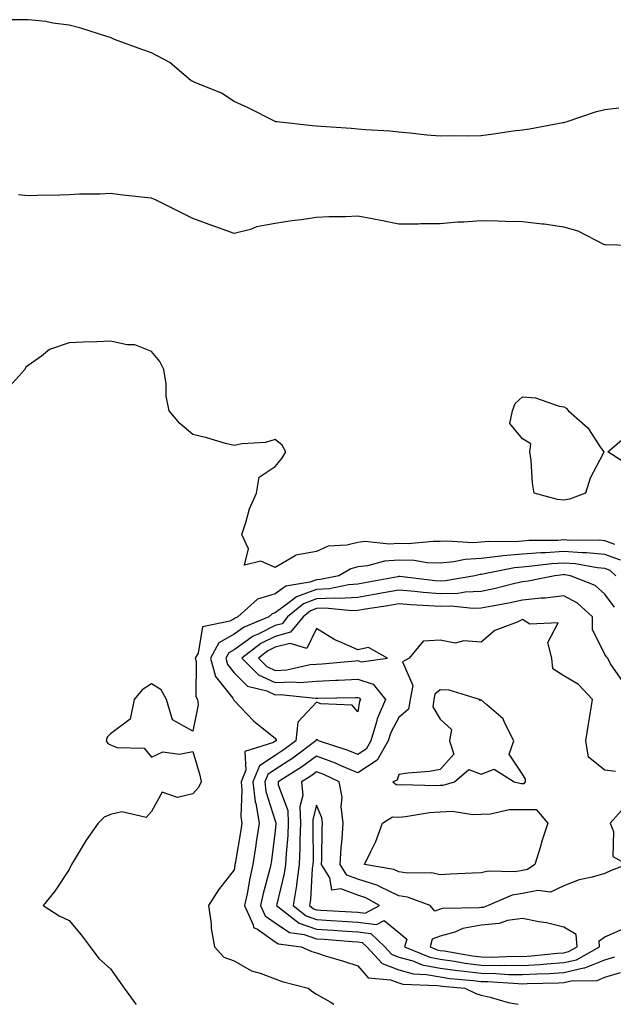
# Model space of a CAD drawing. Units: inches. Extents: x 931523 to 934163, y 7287338 to 7289978.
# Drawn here: x 932626 to 932770, y 7287338 to 7287577 of the extents above; entities that cross this region are included whole.
import ezdxf

# ---------------------------------------------------------------- set-up
doc = ezdxf.new("R2010")
doc.units = ezdxf.units.IN
doc.header["$MEASUREMENT"] = 0
doc.layers.add('Contour_93157287', color=7, linetype='Continuous', true_color=0x09edfe)

msp = doc.modelspace()

# ---------------------------------------------------------------- linework, layer by layer
at = {"layer": 'Contour_93157287'}
for points in [[(932771.38, 7287555.25, 3226), (932768.05, 7287554.86, 3226), (932765.69, 7287554.27, 3226), (932758.82, 7287551.92, 3226), (932758.2, 7287551.77, 3226), (932758.05, 7287551.74, 3226), (932757.84, 7287551.71, 3226), (932749.78, 7287550.19, 3226), (932748.05, 7287549.97, 3226), (932745.81, 7287549.68, 3226), (932741.04, 7287548.93, 3226), (932738.05, 7287548.58, 3226), (932734.6, 7287548.47, 3226), (932731.4, 7287548.57, 3226), (932728.05, 7287548.45, 3226), (932724.84, 7287548.71, 3226), (932720.76, 7287549.21, 3226), (932718.05, 7287549.45, 3226), (932715.82, 7287549.68, 3226), (932709.96, 7287550.01, 3226), (932708.05, 7287550.19, 3226), (932706.47, 7287550.35, 3226), (932699.17, 7287550.8, 3226), (932698.05, 7287550.89, 3226), (932697.11, 7287550.97, 3226), (932688.46, 7287551.92, 3226), (932688.13, 7287552, 3226), (932688.05, 7287552.03, 3226), (932687.85, 7287552.13, 3226), (932681.48, 7287555.35, 3226), (932678.05, 7287556.87, 3226), (932675.02, 7287558.88, 3226), (932668.4, 7287561.57, 3226), (932668.05, 7287561.73, 3226), (932667.93, 7287561.79, 3226), (932667.61, 7287561.92, 3226), (932662.47, 7287566.33, 3226), (932658.05, 7287568.71, 3226), (932655.65, 7287569.52, 3226), (932649.07, 7287571.92, 3226), (932648.37, 7287572.24, 3226), (932648.05, 7287572.38, 3226), (932647.42, 7287572.55, 3226), (932640.85, 7287574.71, 3226), (932638.05, 7287575.4, 3226), (932634.08, 7287575.89, 3226), (932632.38, 7287576.26, 3226), (932628.05, 7287576.72, 3226), (932623.29, 7287576.69, 3226)], [(932777.11, 7287521.92, 3227), (932768.23, 7287522.11, 3227), (932768.05, 7287522.1, 3227), (932767.75, 7287522.22, 3227), (932761.55, 7287525.43, 3227), (932758.05, 7287526.42, 3227), (932753.26, 7287527.13, 3227), (932752.83, 7287527.13, 3227), (932748.05, 7287527.7, 3227), (932743.94, 7287527.81, 3227), (932742.09, 7287527.88, 3227), (932738.05, 7287527.99, 3227), (932733.79, 7287527.66, 3227), (932732.37, 7287527.6, 3227), (932728.05, 7287527.24, 3227), (932723.33, 7287527.19, 3227), (932722.8, 7287527.17, 3227), (932718.05, 7287527.13, 3227), (932714.08, 7287527.95, 3227), (932711.54, 7287528.42, 3227), (932708.05, 7287529.12, 3227), (932705.06, 7287528.93, 3227), (932701.03, 7287528.94, 3227), (932698.05, 7287528.73, 3227), (932694.31, 7287528.18, 3227), (932692.03, 7287527.94, 3227), (932688.05, 7287527.3, 3227), (932683.48, 7287526.49, 3227), (932682.03, 7287525.89, 3227), (932678.05, 7287524.85, 3227), (932673.37, 7287526.6, 3227), (932672.91, 7287526.77, 3227), (932668.05, 7287528.5, 3227), (932665.81, 7287529.68, 3227), (932661.28, 7287531.92, 3227), (932659.14, 7287533, 3227), (932658.05, 7287533.42, 3227), (932656.33, 7287533.64, 3227), (932650.41, 7287534.28, 3227), (932648.05, 7287534.6, 3227), (932645.53, 7287534.44, 3227), (932640.57, 7287534.44, 3227), (932638.05, 7287534.3, 3227), (932635.77, 7287534.2, 3227), (932630.23, 7287534.11, 3227), (932628.05, 7287534.01, 3227), (932625.74, 7287534.23, 3227)], [(932770.46, 7287449.51, 3228), (932768.05, 7287450.37, 3228), (932766.63, 7287450.5, 3228), (932759.5, 7287450.47, 3228), (932758.05, 7287450.59, 3228), (932756.63, 7287450.49, 3228), (932749.55, 7287450.42, 3228), (932748.05, 7287450.31, 3228), (932746.28, 7287450.15, 3228), (932739.76, 7287450.2, 3228), (932738.05, 7287450.02, 3228), (932736.01, 7287449.88, 3228), (932729.65, 7287450.32, 3228), (932728.05, 7287450.17, 3228), (932726.38, 7287450.25, 3228), (932720.29, 7287449.68, 3228), (932718.05, 7287449.75, 3228), (932715.71, 7287449.58, 3228), (932709.8, 7287450.17, 3228), (932708.05, 7287449.98, 3228), (932705.44, 7287449.31, 3228), (932700.91, 7287449.06, 3228), (932698.05, 7287447.8, 3228), (932693.07, 7287446.9, 3228), (932692.87, 7287446.74, 3228), (932688.05, 7287443.91, 3228), (932684.51, 7287445.46, 3228), (932680.61, 7287444.48, 3228), (932681.52, 7287448.45, 3228), (932679.94, 7287451.92, 3228), (932680.94, 7287454.81, 3228), (932681.82, 7287458.15, 3228), (932683.51, 7287461.92, 3228), (932684.16, 7287465.81, 3228), (932688.05, 7287468.36, 3228), (932689.66, 7287470.32, 3228), (932690.64, 7287471.92, 3228), (932689.71, 7287473.58, 3228), (932688.05, 7287474.93, 3228), (932685.71, 7287474.25, 3228), (932679.98, 7287473.85, 3228), (932678.05, 7287473.45, 3228), (932675.96, 7287474.01, 3228), (932671.45, 7287475.32, 3228), (932668.05, 7287476.17, 3228), (932664.92, 7287478.79, 3228), (932662.3, 7287481.92, 3228), (932661.57, 7287485.45, 3228), (932661.55, 7287488.42, 3228), (932661.03, 7287491.92, 3228), (932660, 7287493.87, 3228), (932658.05, 7287496.27, 3228), (932653.99, 7287497.87, 3228), (932652.08, 7287497.89, 3228), (932648.05, 7287498.79, 3228), (932644.75, 7287498.62, 3228), (932641.45, 7287498.52, 3228), (932638.05, 7287498.34, 3228), (932633.23, 7287496.73, 3228), (932631.31, 7287495.18, 3228), (932628.05, 7287492.89, 3228), (932627.5, 7287492.48, 3228), (932627.24, 7287491.92, 3228), (932622.9, 7287487.08, 3228)], [(932774.42, 7287468.29, 3227), (932768.73, 7287471.92, 3227), (932773.74, 7287476.24, 3227)], [(932771.8, 7287445.67, 3229), (932768.05, 7287447.02, 3229), (932763.57, 7287447.44, 3229), (932762.54, 7287447.44, 3229), (932758.05, 7287447.79, 3229), (932753.63, 7287447.5, 3229), (932752.48, 7287447.49, 3229), (932748.05, 7287447.16, 3229), (932743.24, 7287446.73, 3229), (932742.77, 7287446.64, 3229), (932738.05, 7287446.12, 3229), (932734.11, 7287445.86, 3229), (932731.37, 7287445.24, 3229), (932728.05, 7287444.94, 3229), (932724.91, 7287445.06, 3229), (932721.73, 7287445.59, 3229), (932718.05, 7287445.72, 3229), (932714.52, 7287445.45, 3229), (932710.44, 7287444.3, 3229), (932708.05, 7287444.04, 3229), (932706.36, 7287443.61, 3229), (932703.49, 7287441.92, 3229), (932699, 7287440.97, 3229), (932698.05, 7287440.92, 3229), (932696.47, 7287440.35, 3229), (932690.57, 7287439.4, 3229), (932688.05, 7287437.55, 3229), (932683.77, 7287436.2, 3229), (932678.94, 7287431.92, 3229), (932678.31, 7287431.66, 3229), (932678.05, 7287431.47, 3229), (932677.03, 7287430.9, 3229), (932670.41, 7287429.56, 3229), (932669.3, 7287423.17, 3229), (932668.63, 7287421.92, 3229), (932668.85, 7287421.12, 3229), (932668.73, 7287412.59, 3229), (932669.18, 7287411.92, 3229), (932669.37, 7287410.6, 3229), (932668.05, 7287404.21, 3229), (932663.11, 7287406.98, 3229), (932661.67, 7287411.92, 3229), (932660.39, 7287414.26, 3229), (932658.05, 7287415.68, 3229), (932655.75, 7287414.22, 3229), (932653.83, 7287411.92, 3229), (932652.85, 7287407.12, 3229), (932648.05, 7287403.6, 3229), (932647.24, 7287402.73, 3229), (932647, 7287401.92, 3229), (932647.38, 7287401.25, 3229), (932648.05, 7287400.88, 3229), (932649.69, 7287400.28, 3229), (932656.23, 7287400.1, 3229), (932658.05, 7287397.92, 3229), (932660.76, 7287399.21, 3229), (932664.77, 7287398.64, 3229), (932668.05, 7287399.28, 3229), (932669.71, 7287393.57, 3229), (932670.1, 7287391.92, 3229), (932669.43, 7287390.54, 3229), (932668.05, 7287389.07, 3229), (932664.29, 7287388.16, 3229), (932660.57, 7287389.4, 3229), (932658.05, 7287384.78, 3229), (932656.68, 7287383.29, 3229), (932650.78, 7287384.65, 3229), (932648.05, 7287383.98, 3229), (932646.56, 7287383.41, 3229), (932645.03, 7287381.92, 3229), (932642.18, 7287377.79, 3229), (932639.47, 7287373.34, 3229), (932638.58, 7287371.92, 3229), (932638.41, 7287371.56, 3229), (932638.05, 7287370.65, 3229), (932634.53, 7287365.45, 3229), (932631.69, 7287361.92, 3229), (932635.59, 7287359.47, 3229), (932638.05, 7287358.28, 3229), (932640.96, 7287354.83, 3229), (932643.1, 7287351.92, 3229), (932645.27, 7287349.14, 3229), (932648.05, 7287346.62, 3229), (932650, 7287343.87, 3229), (932651.38, 7287341.92, 3229), (932654.19, 7287338.06, 3229), (932654.26, 7287338, 3229)], [(932770.7, 7287441.92, 3230), (932769.33, 7287443.2, 3230), (932768.05, 7287443.66, 3230), (932766.13, 7287443.83, 3230), (932760.89, 7287444.76, 3230), (932758.05, 7287444.99, 3230), (932755.17, 7287444.79, 3230), (932750.31, 7287444.19, 3230), (932748.05, 7287444.02, 3230), (932746.13, 7287443.84, 3230), (932738.39, 7287442.26, 3230), (932738.05, 7287442.22, 3230), (932737.77, 7287442.2, 3230), (932736.5, 7287441.92, 3230), (932729.32, 7287440.64, 3230), (932728.05, 7287440.6, 3230), (932726.83, 7287440.7, 3230), (932718.27, 7287441.71, 3230), (932718.05, 7287441.71, 3230), (932717.81, 7287441.68, 3230), (932709.81, 7287440.16, 3230), (932708.05, 7287439.87, 3230), (932705.85, 7287439.72, 3230), (932701.23, 7287438.75, 3230), (932698.05, 7287438.6, 3230), (932693.17, 7287436.79, 3230), (932691.78, 7287435.65, 3230), (932688.05, 7287432.91, 3230), (932687.3, 7287432.67, 3230), (932686.45, 7287431.92, 3230), (932680.5, 7287429.47, 3230), (932678.05, 7287427.72, 3230), (932674.34, 7287425.63, 3230), (932672.33, 7287421.92, 3230), (932673.58, 7287417.45, 3230), (932677.74, 7287412.23, 3230), (932677.94, 7287411.92, 3230), (932677.96, 7287411.82, 3230), (932678.05, 7287411.68, 3230), (932682.81, 7287406.68, 3230), (932684.9, 7287405.07, 3230), (932688.05, 7287402.56, 3230), (932688.27, 7287402.14, 3230), (932688.25, 7287401.92, 3230), (932688.14, 7287401.83, 3230), (932688.05, 7287401.77, 3230), (932687.62, 7287401.49, 3230), (932680.66, 7287399.3, 3230), (932680.9, 7287394.77, 3230), (932679.74, 7287391.92, 3230), (932679.97, 7287390.01, 3230), (932679.68, 7287383.55, 3230), (932679.95, 7287381.92, 3230), (932679.71, 7287380.26, 3230), (932678.31, 7287372.18, 3230), (932678.27, 7287371.92, 3230), (932678.23, 7287371.73, 3230), (932678.05, 7287370.59, 3230), (932674.24, 7287365.73, 3230), (932671.85, 7287361.92, 3230), (932672.46, 7287357.51, 3230), (932672.52, 7287356.39, 3230), (932673.27, 7287351.92, 3230), (932675.54, 7287349.41, 3230), (932678.05, 7287348.56, 3230), (932682.27, 7287346.14, 3230), (932684.38, 7287345.59, 3230), (932688.05, 7287344.19, 3230), (932689.7, 7287343.57, 3230), (932696.05, 7287341.92, 3230), (932697.15, 7287341.02, 3230), (932698.05, 7287340.49, 3230), (932701.35, 7287338.62, 3230), (932702.24, 7287338, 3230)], [(932770.4, 7287434.27, 3231), (932768.05, 7287437.43, 3231), (932765.68, 7287439.55, 3231), (932759.66, 7287441.92, 3231), (932758.29, 7287442.16, 3231), (932758.05, 7287442.18, 3231), (932757.81, 7287442.16, 3231), (932755.88, 7287441.92, 3231), (932749.4, 7287440.57, 3231), (932748.05, 7287440.44, 3231), (932746.15, 7287440.02, 3231), (932741.2, 7287438.77, 3231), (932738.05, 7287438.12, 3231), (932734.09, 7287437.96, 3231), (932732.32, 7287437.64, 3231), (932728.05, 7287437.52, 3231), (932723.96, 7287437.84, 3231), (932721.89, 7287438.07, 3231), (932718.05, 7287438.4, 3231), (932713.79, 7287437.66, 3231), (932712.55, 7287437.43, 3231), (932708.05, 7287436.67, 3231), (932703.59, 7287436.37, 3231), (932702.61, 7287436.48, 3231), (932698.05, 7287436.27, 3231), (932694.88, 7287435.09, 3231), (932691.02, 7287431.92, 3231), (932689.69, 7287430.28, 3231), (932688.05, 7287429.85, 3231), (932683.9, 7287427.77, 3231), (932682.69, 7287427.27, 3231), (932678.05, 7287423.96, 3231), (932676.74, 7287423.23, 3231), (932676.03, 7287421.92, 3231), (932676.47, 7287420.35, 3231), (932678.05, 7287418.37, 3231), (932681.27, 7287415.14, 3231), (932685.97, 7287413.99, 3231), (932688.05, 7287413.05, 3231), (932689.25, 7287413.12, 3231), (932697.77, 7287412.19, 3231), (932698.05, 7287412.21, 3231), (932698.36, 7287412.23, 3231), (932707.61, 7287412.36, 3231), (932708.05, 7287412.39, 3231), (932708.4, 7287412.27, 3231), (932708.69, 7287411.92, 3231), (932708.49, 7287411.48, 3231), (932708.05, 7287408.93, 3231), (932706.68, 7287410.55, 3231), (932699.09, 7287410.88, 3231), (932698.05, 7287411.27, 3231), (932693.55, 7287406.41, 3231), (932693.06, 7287401.92, 3231), (932690.2, 7287399.76, 3231), (932688.05, 7287398.36, 3231), (932684.19, 7287395.78, 3231), (932682.62, 7287391.92, 3231), (932683.19, 7287387.06, 3231), (932683.32, 7287386.65, 3231), (932684.12, 7287381.92, 3231), (932683.44, 7287377.31, 3231), (932683.35, 7287376.62, 3231), (932682.63, 7287371.92, 3231), (932681.77, 7287368.2, 3231), (932681.29, 7287365.15, 3231), (932680.62, 7287361.92, 3231), (932682.72, 7287357.25, 3231), (932682.77, 7287356.64, 3231), (932683.77, 7287356.2, 3231), (932688.05, 7287353.18, 3231), (932688.8, 7287352.67, 3231), (932694.36, 7287351.92, 3231), (932696.94, 7287350.82, 3231), (932698.05, 7287350.46, 3231), (932700.18, 7287349.79, 3231), (932704.59, 7287348.46, 3231), (932708.05, 7287347.32, 3231), (932710.55, 7287344.42, 3231), (932716.01, 7287343.96, 3231), (932718.05, 7287343.17, 3231), (932719.03, 7287342.9, 3231), (932727.37, 7287342.59, 3231), (932728.05, 7287342.47, 3231), (932728.53, 7287342.41, 3231), (932734.04, 7287341.92, 3231), (932736.72, 7287340.59, 3231), (932738.05, 7287340.21, 3231), (932740.23, 7287339.74, 3231), (932744.56, 7287338.43, 3231), (932747.02, 7287338, 3231)], [(932772.36, 7287416.23, 3232), (932769.37, 7287420.59, 3232), (932768.72, 7287421.92, 3232), (932768.39, 7287422.25, 3232), (932768.05, 7287422.83, 3232), (932765, 7287428.87, 3232), (932765.02, 7287431.92, 3232), (932761.39, 7287435.26, 3232), (932758.05, 7287437.01, 3232), (932753.52, 7287436.45, 3232), (932752.57, 7287436.44, 3232), (932748.05, 7287435.98, 3232), (932744.72, 7287435.25, 3232), (932740.68, 7287434.55, 3232), (932738.05, 7287434.01, 3232), (932736.04, 7287433.93, 3232), (932730.63, 7287434.5, 3232), (932728.05, 7287434.42, 3232), (932725.34, 7287434.63, 3232), (932720.97, 7287434.84, 3232), (932718.05, 7287435.08, 3232), (932715.35, 7287434.62, 3232), (932709.91, 7287433.78, 3232), (932708.05, 7287433.46, 3232), (932706.6, 7287433.38, 3232), (932700.16, 7287434.03, 3232), (932698.05, 7287433.93, 3232), (932696.58, 7287433.39, 3232), (932694.79, 7287431.92, 3232), (932691.78, 7287428.19, 3232), (932688.05, 7287427.21, 3232), (932684.52, 7287425.45, 3232), (932679.9, 7287421.92, 3232), (932683.97, 7287417.85, 3232), (932688.05, 7287416, 3232), (932692.35, 7287416.22, 3232), (932693.92, 7287416.05, 3232), (932698.05, 7287416.34, 3232), (932702.72, 7287416.59, 3232), (932703.37, 7287416.6, 3232), (932708.05, 7287416.86, 3232), (932711.78, 7287415.65, 3232), (932714.8, 7287411.92, 3232), (932712.75, 7287407.22, 3232), (932712.62, 7287406.49, 3232), (932711.24, 7287401.92, 3232), (932710.08, 7287399.9, 3232), (932708.05, 7287398.56, 3232), (932705.7, 7287399.57, 3232), (932698.51, 7287401.92, 3232), (932698.29, 7287402.15, 3232), (932698.05, 7287402.24, 3232), (932697.89, 7287402.08, 3232), (932697.87, 7287401.92, 3232), (932692.27, 7287397.7, 3232), (932688.05, 7287394.95, 3232), (932686.24, 7287393.73, 3232), (932685.5, 7287391.92, 3232), (932685.77, 7287389.63, 3232), (932688.05, 7287382.52, 3232), (932688.21, 7287382.09, 3232), (932688.22, 7287381.92, 3232), (932688.21, 7287381.75, 3232), (932688.05, 7287380.06, 3232), (932687.12, 7287372.85, 3232), (932686.98, 7287371.92, 3232), (932686.65, 7287370.52, 3232), (932685.1, 7287364.87, 3232), (932684.5, 7287361.92, 3232), (932685.6, 7287359.47, 3232), (932688.05, 7287357.74, 3232), (932691.53, 7287355.4, 3232), (932695.05, 7287354.93, 3232), (932698.05, 7287353.88, 3232), (932699.9, 7287353.77, 3232), (932706.74, 7287353.23, 3232), (932708.05, 7287353.14, 3232), (932709.14, 7287353, 3232), (932710.28, 7287351.92, 3232), (932714.02, 7287347.89, 3232), (932718.05, 7287346.32, 3232), (932721.5, 7287345.37, 3232), (932724.72, 7287345.25, 3232), (932728.05, 7287344.63, 3232), (932730.43, 7287344.29, 3232), (932736.18, 7287343.8, 3232), (932738.05, 7287343.56, 3232), (932739.66, 7287343.53, 3232), (932746.95, 7287343.01, 3232), (932748.05, 7287342.99, 3232), (932749.2, 7287343.06, 3232), (932756.74, 7287343.23, 3232), (932758.05, 7287343.32, 3232), (932759.85, 7287343.72, 3232), (932766.16, 7287343.81, 3232), (932768.05, 7287344.57, 3232), (932771.82, 7287345.69, 3232)], [(932770.6, 7287394.47, 3233), (932768.05, 7287394.78, 3233), (932764.09, 7287397.96, 3233), (932763.45, 7287401.92, 3233), (932764.07, 7287405.9, 3233), (932764.47, 7287408.35, 3233), (932765.04, 7287411.92, 3233), (932761.63, 7287415.5, 3233), (932758.05, 7287417.61, 3233), (932755.44, 7287419.31, 3233), (932755.19, 7287421.92, 3233), (932754.22, 7287425.76, 3233), (932756.66, 7287430.53, 3233), (932749.83, 7287430.14, 3233), (932748.05, 7287431.3, 3233), (932746.78, 7287430.65, 3233), (932741.33, 7287428.65, 3233), (932738.05, 7287425.77, 3233), (932733.83, 7287426.14, 3233), (932731.69, 7287425.55, 3233), (932728.05, 7287426.31, 3233), (932723.96, 7287426.01, 3233), (932720.51, 7287421.92, 3233), (932718.95, 7287421.02, 3233), (932721.44, 7287415.31, 3233), (932720.76, 7287411.92, 3233), (932720.4, 7287409.58, 3233), (932718.05, 7287407.57, 3233), (932716.07, 7287403.9, 3233), (932715.47, 7287401.92, 3233), (932712.76, 7287397.21, 3233), (932708.05, 7287394.11, 3233), (932704.22, 7287395.75, 3233), (932702.63, 7287396.5, 3233), (932698.05, 7287398.2, 3233), (932694.44, 7287395.53, 3233), (932688.71, 7287391.92, 3233), (932688.77, 7287391.2, 3233), (932691.08, 7287384.96, 3233), (932691.21, 7287381.92, 3233), (932691.08, 7287378.89, 3233), (932690.67, 7287374.54, 3233), (932690.55, 7287371.92, 3233), (932690.24, 7287369.73, 3233), (932688.45, 7287362.32, 3233), (932688.38, 7287361.92, 3233), (932693.82, 7287357.69, 3233), (932698.05, 7287356.23, 3233), (932702.09, 7287355.96, 3233), (932704.17, 7287355.81, 3233), (932708.05, 7287355.54, 3233), (932711.27, 7287355.14, 3233), (932714.66, 7287351.92, 3233), (932716.29, 7287350.16, 3233), (932718.05, 7287349.47, 3233), (932721.43, 7287348.53, 3233), (932723.72, 7287347.59, 3233), (932728.05, 7287346.77, 3233), (932732.32, 7287346.19, 3233), (932733.92, 7287346.05, 3233), (932738.05, 7287345.53, 3233), (932741.61, 7287345.48, 3233), (932744.71, 7287345.26, 3233), (932748.05, 7287345.2, 3233), (932751.54, 7287345.42, 3233), (932754.5, 7287345.47, 3233), (932758.05, 7287345.71, 3233), (932762.95, 7287346.81, 3233), (932763.15, 7287346.82, 3233), (932768.05, 7287348.76, 3233), (932770.48, 7287349.49, 3233)], [(932773.43, 7287386.55, 3234), (932769.31, 7287381.92, 3234), (932770.09, 7287379.88, 3234), (932769.96, 7287373.82, 3234), (932773.44, 7287371.92, 3234), (932769.54, 7287370.43, 3234), (932768.05, 7287369.71, 3234), (932764.93, 7287368.8, 3234), (932761.77, 7287368.2, 3234), (932758.05, 7287366.72, 3234), (932754.81, 7287365.16, 3234), (932751.73, 7287365.6, 3234), (932748.05, 7287364.88, 3234), (932745.52, 7287364.45, 3234), (932739.71, 7287361.92, 3234), (932738.46, 7287361.51, 3234), (932738.05, 7287361.47, 3234), (932737.49, 7287361.36, 3234), (932728.71, 7287361.26, 3234), (932728.05, 7287361.07, 3234), (932726.74, 7287360.6, 3234), (932725.67, 7287361.92, 3234), (932720.14, 7287364.01, 3234), (932718.05, 7287364.32, 3234), (932713.52, 7287366.45, 3234), (932712.92, 7287366.79, 3234), (932708.05, 7287368.32, 3234), (932705.43, 7287369.3, 3234), (932703.8, 7287371.92, 3234), (932704.03, 7287375.94, 3234), (932704.26, 7287378.13, 3234), (932704.5, 7287381.92, 3234), (932704.04, 7287385.93, 3234), (932704.32, 7287388.2, 3234), (932703.57, 7287391.92, 3234), (932699.81, 7287393.69, 3234), (932698.05, 7287394.34, 3234), (932696.66, 7287393.32, 3234), (932694.45, 7287391.92, 3234), (932694.72, 7287388.59, 3234), (932694.03, 7287385.93, 3234), (932694.2, 7287381.92, 3234), (932694.03, 7287377.91, 3234), (932694.04, 7287375.92, 3234), (932693.86, 7287371.92, 3234), (932693.19, 7287367.06, 3234), (932693.17, 7287366.8, 3234), (932692.37, 7287361.92, 3234), (932695.56, 7287359.43, 3234), (932698.05, 7287358.57, 3234), (932701.63, 7287358.34, 3234), (932704.32, 7287358.19, 3234), (932708.05, 7287357.94, 3234), (932712.6, 7287357.37, 3234), (932714.47, 7287358.35, 3234), (932718.05, 7287355.43, 3234), (932719.95, 7287353.82, 3234), (932719.43, 7287351.92, 3234), (932725.53, 7287349.4, 3234), (932728.05, 7287348.92, 3234), (932731.52, 7287348.45, 3234), (932734.13, 7287348, 3234), (932738.05, 7287347.51, 3234), (932742.53, 7287347.44, 3234), (932743.62, 7287347.49, 3234), (932748.05, 7287347.41, 3234), (932752.3, 7287347.66, 3234), (932753.97, 7287347.84, 3234), (932758.05, 7287348.1, 3234), (932761.16, 7287348.8, 3234), (932766.71, 7287351.92, 3234), (932766.62, 7287353.35, 3234), (932768.05, 7287354.36, 3234), (932772.33, 7287356.2, 3234)]]:
    msp.add_polyline3d(points, dxfattribs=at)
for points in [[(932758.05, 7287460.25, 3227), (932756.51, 7287460.38, 3227), (932750.84, 7287461.92, 3227), (932750.49, 7287464.36, 3227), (932750.12, 7287469.85, 3227), (932749.85, 7287471.92, 3227), (932750.04, 7287473.9, 3227), (932748.05, 7287475.08, 3227), (932745, 7287478.86, 3227), (932745.59, 7287481.92, 3227), (932746.3, 7287483.67, 3227), (932748.05, 7287485.29, 3227), (932751.2, 7287485.07, 3227), (932756.96, 7287483.01, 3227), (932758.05, 7287482.88, 3227), (932758.63, 7287482.51, 3227), (932759.23, 7287481.92, 3227), (932763.88, 7287477.76, 3227), (932766.98, 7287472.99, 3227), (932767.74, 7287471.92, 3227), (932767.51, 7287471.37, 3227), (932764.43, 7287465.54, 3227), (932763.31, 7287461.92, 3227), (932759.48, 7287460.48, 3227)], [(932708.05, 7287421.34, 3233), (932708.91, 7287421.06, 3233), (932715.29, 7287421.92, 3233), (932710.64, 7287424.51, 3233), (932708.05, 7287423.91, 3233), (932704.3, 7287425.67, 3233), (932702.51, 7287426.37, 3233), (932698.05, 7287429.14, 3233), (932695.68, 7287424.29, 3233), (932691.66, 7287425.52, 3233), (932688.05, 7287424.58, 3233), (932686.28, 7287423.7, 3233), (932683.95, 7287421.92, 3233), (932686, 7287419.87, 3233), (932688.05, 7287418.94, 3233), (932690.88, 7287419.09, 3233), (932696.49, 7287420.36, 3233), (932698.05, 7287420.46, 3233), (932699.43, 7287420.54, 3233), (932707.44, 7287421.3, 3233)], [(932748.05, 7287391.56, 3234), (932748.41, 7287391.56, 3234), (932748.73, 7287391.92, 3234), (932748.73, 7287392.6, 3234), (932748.05, 7287393.76, 3234), (932744.8, 7287398.67, 3234), (932745.97, 7287401.92, 3234), (932743.66, 7287406.3, 3234), (932743.34, 7287407.21, 3234), (932739.36, 7287410.61, 3234), (932738.05, 7287411.79, 3234), (932737.8, 7287411.67, 3234), (932737.59, 7287411.92, 3234), (932730.27, 7287414.14, 3234), (932728.05, 7287414.25, 3234), (932726.8, 7287413.17, 3234), (932726.55, 7287411.92, 3234), (932726.28, 7287410.14, 3234), (932728.05, 7287407.14, 3234), (932730.8, 7287404.66, 3234), (932730.32, 7287401.92, 3234), (932731.36, 7287398.61, 3234), (932728.05, 7287394.93, 3234), (932725.49, 7287394.48, 3234), (932720.19, 7287394.06, 3234), (932718.05, 7287393.74, 3234), (932717.61, 7287392.36, 3234), (932716.59, 7287391.92, 3234), (932717.4, 7287391.27, 3234), (932718.05, 7287391.24, 3234), (932718.68, 7287391.29, 3234), (932727.21, 7287391.08, 3234), (932728.05, 7287391.14, 3234), (932728.8, 7287391.17, 3234), (932731.56, 7287391.92, 3234), (932735.01, 7287394.96, 3234), (932738.05, 7287393.8, 3234), (932741.16, 7287395.04, 3234), (932746.04, 7287391.92, 3234), (932747.69, 7287391.56, 3234)], [(932708.05, 7287360.34, 3235), (932709.86, 7287360.11, 3235), (932713.35, 7287361.92, 3235), (932709.99, 7287363.85, 3235), (932708.05, 7287364.46, 3235), (932703.95, 7287366.02, 3235), (932701.78, 7287365.65, 3235), (932701.29, 7287368.68, 3235), (932699.27, 7287371.92, 3235), (932699.33, 7287373.21, 3235), (932699.4, 7287380.57, 3235), (932699.48, 7287381.92, 3235), (932699.33, 7287383.2, 3235), (932698.05, 7287386.26, 3235), (932697.16, 7287382.81, 3235), (932697.2, 7287381.92, 3235), (932697.16, 7287381.03, 3235), (932697.21, 7287372.77, 3235), (932697.17, 7287371.92, 3235), (932697.02, 7287370.89, 3235), (932696.59, 7287363.38, 3235), (932696.35, 7287361.92, 3235), (932697.31, 7287361.18, 3235), (932698.05, 7287360.91, 3235), (932699.12, 7287360.85, 3235), (932706.57, 7287360.44, 3235)], [(932748.05, 7287370.45, 3233), (932746.28, 7287370.14, 3233), (932739.68, 7287370.29, 3233), (932738.05, 7287369.85, 3233), (932735.91, 7287369.77, 3233), (932730.46, 7287369.52, 3233), (932728.05, 7287369.43, 3233), (932726.02, 7287369.89, 3233), (932720.17, 7287369.8, 3233), (932718.05, 7287370.12, 3233), (932716.82, 7287370.69, 3233), (932709.73, 7287371.92, 3233), (932711.2, 7287375.07, 3233), (932712.49, 7287377.48, 3233), (932714.09, 7287381.92, 3233), (932716.48, 7287383.48, 3233), (932718.05, 7287383.41, 3233), (932719.68, 7287383.54, 3233), (932725.45, 7287384.52, 3233), (932728.05, 7287384.68, 3233), (932730.94, 7287384.81, 3233), (932735.99, 7287383.98, 3233), (932738.05, 7287384.13, 3233), (932740.28, 7287384.15, 3233), (932744.77, 7287385.2, 3233), (932748.05, 7287385.22, 3233), (932751.34, 7287385.21, 3233), (932754.18, 7287381.92, 3233), (932752.68, 7287377.28, 3233), (932752.38, 7287376.25, 3233), (932751.04, 7287371.92, 3233), (932749.28, 7287370.69, 3233)], [(932758.05, 7287350.5, 3235), (932759.21, 7287350.77, 3235), (932761.27, 7287351.92, 3235), (932761.08, 7287354.95, 3235), (932758.05, 7287356.69, 3235), (932753.88, 7287357.75, 3235), (932751.97, 7287358, 3235), (932748.05, 7287358.82, 3235), (932744.41, 7287358.28, 3235), (932742.37, 7287357.6, 3235), (932738.05, 7287357.18, 3235), (932733.6, 7287356.37, 3235), (932731.66, 7287355.52, 3235), (932728.05, 7287354.51, 3235), (932726.14, 7287353.83, 3235), (932725.61, 7287351.92, 3235), (932727.34, 7287351.21, 3235), (932728.05, 7287351.07, 3235), (932729.03, 7287350.93, 3235), (932735.89, 7287349.76, 3235), (932738.05, 7287349.49, 3235), (932740.52, 7287349.45, 3235), (932745.78, 7287349.65, 3235), (932748.05, 7287349.62, 3235), (932750.22, 7287349.74, 3235), (932756.53, 7287350.41, 3235)]]:
    msp.add_polyline3d(points, close=True, dxfattribs=at)

doc.saveas('drawing.dxf')
